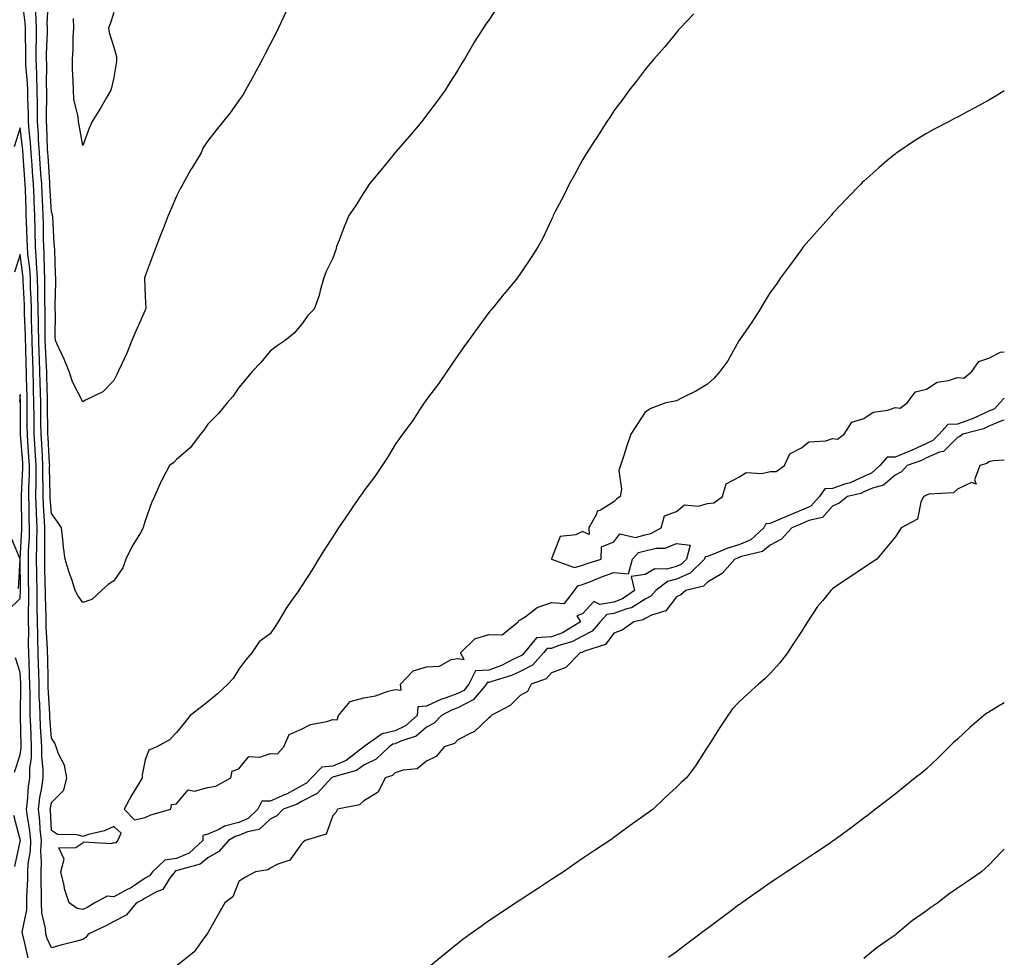
# Model space of a CAD drawing. Units: inches. Extents: x 858378 to 860243, y 7284698 to 7287338.
# Drawn here: x 859928 to 860243, y 7286015 to 7286315 of the extents above; entities that cross this region are included whole.
import ezdxf

# ---------------------------------------------------------------- set-up
doc = ezdxf.new("R2010")
doc.units = ezdxf.units.IN
doc.header["$MEASUREMENT"] = 0
doc.layers.add('Contour_85767284', color=7, linetype='Continuous', true_color=0x257d61)

msp = doc.modelspace()

# ---------------------------------------------------------------- linework, layer by layer
at = {"layer": 'Contour_85767284'}
for points in [[(860143.6, 7286316.37, 3383), (860139.33, 7286311.92, 3383), (860138.75, 7286311.22, 3383), (860138.05, 7286310.43, 3383), (860134.23, 7286305.74, 3383), (860130.78, 7286301.92, 3383), (860129.56, 7286300.41, 3383), (860128.05, 7286298.62, 3383), (860125.19, 7286294.78, 3383), (860122.95, 7286291.92, 3383), (860120.88, 7286289.09, 3383), (860118.05, 7286285.34, 3383), (860116.71, 7286283.26, 3383), (860115.82, 7286281.92, 3383), (860112.81, 7286277.16, 3383), (860111.84, 7286275.71, 3383), (860109.35, 7286271.92, 3383), (860108.89, 7286271.08, 3383), (860108.05, 7286269.68, 3383), (860105.36, 7286264.62, 3383), (860103.68, 7286261.92, 3383), (860101.96, 7286258.01, 3383), (860099.3, 7286253.17, 3383), (860098.65, 7286251.92, 3383), (860098.48, 7286251.49, 3383), (860098.05, 7286250.6, 3383), (860095.32, 7286244.65, 3383), (860093.76, 7286241.92, 3383), (860091.56, 7286238.41, 3383), (860088.05, 7286233.21, 3383), (860087.56, 7286232.41, 3383), (860087.23, 7286231.92, 3383), (860083.02, 7286226.95, 3383), (860082.73, 7286226.6, 3383), (860078.93, 7286221.92, 3383), (860078.51, 7286221.46, 3383), (860078.05, 7286220.88, 3383), (860074.24, 7286215.73, 3383), (860071.51, 7286211.92, 3383), (860070.07, 7286209.9, 3383), (860068.05, 7286207.04, 3383), (860066.02, 7286203.95, 3383), (860064.57, 7286201.92, 3383), (860061.9, 7286198.06, 3383), (860058.05, 7286192.99, 3383), (860057.63, 7286192.34, 3383), (860057.31, 7286191.92, 3383), (860055.85, 7286189.72, 3383), (860053.65, 7286186.32, 3383), (860050.43, 7286181.92, 3383), (860049.46, 7286180.51, 3383), (860048.05, 7286178.59, 3383), (860045.57, 7286174.4, 3383), (860043.85, 7286171.92, 3383), (860041.54, 7286168.42, 3383), (860038.05, 7286163.77, 3383), (860037.3, 7286162.66, 3383), (860036.77, 7286161.92, 3383), (860034.12, 7286157.99, 3383), (860033.26, 7286156.71, 3383), (860029.96, 7286151.92, 3383), (860029.19, 7286150.78, 3383), (860028.05, 7286149.1, 3383), (860025.24, 7286144.73, 3383), (860023.46, 7286141.92, 3383), (860021.45, 7286138.51, 3383), (860018.05, 7286133.25, 3383), (860017.54, 7286132.44, 3383), (860017.16, 7286131.92, 3383), (860015.21, 7286129.09, 3383), (860013.42, 7286126.55, 3383), (860010.61, 7286121.92, 3383), (860009.61, 7286120.36, 3383), (860008.05, 7286118.05, 3383), (860004.55, 7286115.43, 3383), (860002.19, 7286111.92, 3383), (860000.26, 7286109.71, 3383), (859998.05, 7286106.73, 3383), (859996.24, 7286103.73, 3383), (859994.53, 7286101.92, 3383), (859991.15, 7286098.82, 3383), (859988.05, 7286096.3, 3383), (859985.65, 7286094.32, 3383), (859982.41, 7286091.92, 3383), (859980.54, 7286089.43, 3383), (859978.05, 7286086.48, 3383), (859975.84, 7286084.13, 3383), (859971.74, 7286081.92, 3383), (859969.2, 7286080.77, 3383), (859968.05, 7286077.75, 3383), (859967.09, 7286072.89, 3383), (859967.09, 7286071.92, 3383), (859965.71, 7286069.59, 3383), (859963.7, 7286066.27, 3383), (859961.35, 7286061.92, 3383), (859964.63, 7286058.49, 3383), (859968.05, 7286059.24, 3383), (859969.83, 7286060.14, 3383), (859976.26, 7286061.92, 3383), (859976.51, 7286063.46, 3383), (859978.05, 7286063.64, 3383), (859981.82, 7286068.15, 3383), (859983.85, 7286067.72, 3383), (859988.05, 7286068.82, 3383), (859990.7, 7286069.26, 3383), (859995.43, 7286071.92, 3383), (859995.87, 7286074.1, 3383), (859998.05, 7286074.8, 3383), (860001.18, 7286078.8, 3383), (860004.72, 7286078.59, 3383), (860008.05, 7286079.7, 3383), (860010.34, 7286079.63, 3383), (860012.42, 7286081.92, 3383), (860014.17, 7286085.81, 3383), (860018.05, 7286087.5, 3383), (860020.91, 7286089.06, 3383), (860026.15, 7286090.03, 3383), (860028.05, 7286090.66, 3383), (860029.45, 7286090.51, 3383), (860029.93, 7286091.92, 3383), (860033.61, 7286096.36, 3383), (860038.05, 7286097.51, 3383), (860041.75, 7286098.22, 3383), (860045.79, 7286099.66, 3383), (860048.05, 7286100.23, 3383), (860049.92, 7286100.05, 3383), (860049.77, 7286101.92, 3383), (860053.76, 7286106.21, 3383), (860058.05, 7286107.44, 3383), (860062.24, 7286107.73, 3383), (860065.93, 7286109.8, 3383), (860068.05, 7286110.19, 3383), (860070.11, 7286109.87, 3383), (860068.93, 7286111.92, 3383), (860073.56, 7286116.41, 3383), (860078.05, 7286117.86, 3383), (860082.26, 7286117.71, 3383), (860087.41, 7286121.92, 3383), (860087.64, 7286122.33, 3383), (860088.05, 7286122.48, 3383), (860089.65, 7286123.52, 3383), (860093.52, 7286126.45, 3383), (860098.05, 7286128.01, 3383), (860102.22, 7286127.75, 3383), (860105.43, 7286131.92, 3383), (860106.56, 7286133.41, 3383), (860108.05, 7286133.8, 3383), (860111.13, 7286135.01, 3383), (860113.83, 7286136.14, 3383), (860118.05, 7286137.61, 3383), (860122.69, 7286137.27, 3383), (860123.99, 7286141.92, 3383), (860125.92, 7286144.05, 3383), (860128.05, 7286144.62, 3383), (860131.55, 7286145.42, 3383), (860134.48, 7286145.48, 3383), (860138.05, 7286146.91, 3383), (860142.49, 7286146.35, 3383), (860141.31, 7286141.92, 3383), (860139.66, 7286140.31, 3383), (860138.05, 7286139.6, 3383), (860134.88, 7286138.76, 3383), (860131.14, 7286138.83, 3383), (860128.05, 7286136.98, 3383), (860123.54, 7286136.42, 3383), (860124.59, 7286131.92, 3383), (860120.8, 7286129.18, 3383), (860118.05, 7286128.17, 3383), (860113.57, 7286127.44, 3383), (860111.64, 7286128.33, 3383), (860108.05, 7286124.42, 3383), (860106.19, 7286123.79, 3383), (860107.35, 7286121.92, 3383), (860101.6, 7286118.38, 3383), (860098.05, 7286117.02, 3383), (860093.24, 7286116.73, 3383), (860089.34, 7286111.92, 3383), (860088.72, 7286111.25, 3383), (860088.05, 7286110.89, 3383), (860086.14, 7286110.02, 3383), (860082.08, 7286107.89, 3383), (860078.05, 7286106.41, 3383), (860073.78, 7286106.2, 3383), (860071.67, 7286101.92, 3383), (860070.02, 7286099.95, 3383), (860068.05, 7286098.93, 3383), (860063.42, 7286097.29, 3383), (860062.84, 7286097.13, 3383), (860058.05, 7286094.94, 3383), (860055.27, 7286094.7, 3383), (860055.08, 7286091.92, 3383), (860051.4, 7286088.57, 3383), (860048.05, 7286086.99, 3383), (860043.91, 7286086.06, 3383), (860038.15, 7286082.02, 3383), (860038.05, 7286081.97, 3383), (860038.01, 7286081.96, 3383), (860038.02, 7286081.92, 3383), (860032.4, 7286077.56, 3383), (860028.05, 7286075.73, 3383), (860024.56, 7286075.41, 3383), (860021.22, 7286071.92, 3383), (860019.69, 7286070.28, 3383), (860018.05, 7286069.42, 3383), (860013.23, 7286066.74, 3383), (860012.67, 7286066.54, 3383), (860008.05, 7286064.53, 3383), (860005.42, 7286064.55, 3383), (860004.06, 7286061.92, 3383), (860000.98, 7286058.99, 3383), (859998.05, 7286057.72, 3383), (859993.44, 7286056.53, 3383), (859991.6, 7286055.46, 3383), (859988.05, 7286053.93, 3383), (859986.44, 7286053.53, 3383), (859986.45, 7286051.92, 3383), (859982.07, 7286047.9, 3383), (859978.05, 7286046.11, 3383), (859974.35, 7286045.62, 3383), (859970.37, 7286041.92, 3383), (859969.37, 7286040.6, 3383), (859968.05, 7286039.86, 3383), (859963.29, 7286036.68, 3383), (859962.32, 7286036.2, 3383), (859958.05, 7286033.86, 3383), (859955.87, 7286034.1, 3383), (859951.97, 7286031.92, 3383), (859949.45, 7286030.52, 3383), (859948.05, 7286029.83, 3383), (859946.28, 7286030.14, 3383), (859943.75, 7286031.92, 3383), (859942.31, 7286036.18, 3383), (859942.03, 7286037.94, 3383), (859941, 7286041.92, 3383), (859942.07, 7286045.93, 3383), (859940.4, 7286049.58, 3383), (859945.85, 7286049.71, 3383), (859948.05, 7286051.17, 3383), (859948.45, 7286051.52, 3383), (859957.11, 7286050.98, 3383), (859958.05, 7286051.26, 3383), (859958.79, 7286051.18, 3383), (859959.31, 7286051.92, 3383), (859960.35, 7286054.22, 3383), (859958.05, 7286056.35, 3383), (859954.98, 7286055, 3383), (859949.93, 7286053.8, 3383), (859948.05, 7286053.18, 3383), (859946.27, 7286053.7, 3383), (859939.96, 7286053.83, 3383), (859938.05, 7286055.08, 3383), (859937.71, 7286061.58, 3383), (859937.67, 7286061.92, 3383), (859937.71, 7286062.26, 3383), (859938.05, 7286064.09, 3383), (859941.96, 7286068, 3383), (859942.96, 7286071.92, 3383), (859942.17, 7286076.04, 3383), (859940.29, 7286079.68, 3383), (859939.53, 7286081.92, 3383), (859939.16, 7286083.03, 3383), (859938.05, 7286084.6, 3383), (859937.54, 7286091.4, 3383), (859937.51, 7286091.92, 3383), (859937.5, 7286092.48, 3383), (859937.03, 7286100.9, 3383), (859937.01, 7286101.92, 3383), (859936.98, 7286102.99, 3383), (859936.83, 7286110.7, 3383), (859936.79, 7286111.92, 3383), (859936.77, 7286113.2, 3383), (859936.39, 7286120.26, 3383), (859936.35, 7286121.92, 3383), (859936.34, 7286123.63, 3383), (859936.11, 7286129.98, 3383), (859936.09, 7286131.92, 3383), (859936.06, 7286133.91, 3383), (859935.9, 7286139.77, 3383), (859935.87, 7286141.92, 3383), (859935.92, 7286144.05, 3383), (859935.89, 7286149.76, 3383), (859935.94, 7286151.92, 3383), (859935.84, 7286154.13, 3383), (859935.47, 7286159.34, 3383), (859935.37, 7286161.92, 3383), (859935.4, 7286164.57, 3383), (859935.29, 7286169.16, 3383), (859935.32, 7286171.92, 3383), (859935.13, 7286174.84, 3383), (859934.91, 7286178.79, 3383), (859934.71, 7286181.92, 3383), (859934.68, 7286185.29, 3383), (859934.63, 7286188.5, 3383), (859934.61, 7286191.92, 3383), (859934.52, 7286195.46, 3383), (859934.45, 7286198.32, 3383), (859934.35, 7286201.92, 3383), (859934.22, 7286205.75, 3383), (859934.11, 7286207.97, 3383), (859933.98, 7286211.92, 3383), (859933.9, 7286216.07, 3383), (859933.9, 7286217.77, 3383), (859933.82, 7286221.92, 3383), (859933.71, 7286226.26, 3383), (859933.71, 7286227.58, 3383), (859933.6, 7286231.92, 3383), (859933.3, 7286236.67, 3383), (859933.3, 7286237.17, 3383), (859932.96, 7286241.92, 3383), (859932.84, 7286246.71, 3383), (859932.82, 7286247.15, 3383), (859932.69, 7286251.92, 3383), (859932.5, 7286256.37, 3383), (859932.47, 7286257.51, 3383), (859932.29, 7286261.92, 3383), (859932.01, 7286265.88, 3383), (859931.85, 7286268.12, 3383), (859931.58, 7286271.92, 3383), (859931.35, 7286275.22, 3383), (859930.91, 7286279.07, 3383), (859930.69, 7286281.92, 3383), (859930.66, 7286284.53, 3383), (859930.47, 7286289.5, 3383), (859930.44, 7286291.92, 3383), (859930.36, 7286294.22, 3383), (859929.87, 7286300.09, 3383), (859929.8, 7286301.92, 3383), (859929.82, 7286303.69, 3383), (859929.69, 7286310.28, 3383), (859929.71, 7286311.92, 3383), (859929.65, 7286313.51, 3383), (859928.62, 7286321.35, 3383)], [(860013.06, 7286316.91, 3385), (860010.75, 7286311.92, 3385), (860009.83, 7286310.13, 3385), (860008.05, 7286306.7, 3385), (860006.42, 7286303.55, 3385), (860005.57, 7286301.92, 3385), (860002.95, 7286297.02, 3385), (860002.71, 7286296.58, 3385), (860000.16, 7286291.92, 3385), (859999.36, 7286290.61, 3385), (859998.05, 7286288.65, 3385), (859995.23, 7286284.73, 3385), (859993.03, 7286281.92, 3385), (859990.76, 7286279.21, 3385), (859988.05, 7286275.74, 3385), (859986.52, 7286273.45, 3385), (859985.96, 7286271.92, 3385), (859982.93, 7286267.04, 3385), (859982.67, 7286266.54, 3385), (859980.11, 7286261.92, 3385), (859979.38, 7286260.58, 3385), (859978.05, 7286258.01, 3385), (859976.22, 7286253.76, 3385), (859975.38, 7286251.92, 3385), (859973.74, 7286247.61, 3385), (859973.36, 7286246.61, 3385), (859971.58, 7286241.92, 3385), (859970.59, 7286239.38, 3385), (859968.05, 7286232.6, 3385), (859967.8, 7286231.92, 3385), (859967.83, 7286231.71, 3385), (859968.05, 7286226.01, 3385), (859968.2, 7286222.07, 3385), (859968.19, 7286221.92, 3385), (859968.15, 7286221.82, 3385), (859968.05, 7286221.61, 3385), (859965.07, 7286214.91, 3385), (859963.73, 7286211.92, 3385), (859962.14, 7286207.83, 3385), (859960.52, 7286204.39, 3385), (859959.44, 7286201.92, 3385), (859958.98, 7286200.98, 3385), (859958.05, 7286199.09, 3385), (859954.49, 7286195.48, 3385), (859948.95, 7286192.82, 3385), (859948.05, 7286192.29, 3385), (859944.77, 7286198.64, 3385), (859943.68, 7286201.92, 3385), (859942.09, 7286205.96, 3385), (859940.39, 7286209.58, 3385), (859939.36, 7286211.92, 3385), (859939.23, 7286213.1, 3385), (859939.36, 7286220.61, 3385), (859939.25, 7286221.92, 3385), (859939.28, 7286223.15, 3385), (859939.41, 7286230.55, 3385), (859939.45, 7286231.92, 3385), (859939.34, 7286233.21, 3385), (859939.11, 7286240.86, 3385), (859939.03, 7286241.92, 3385), (859938.96, 7286242.83, 3385), (859938.44, 7286251.53, 3385), (859938.41, 7286251.92, 3385), (859938.35, 7286252.21, 3385), (859938.05, 7286253.03, 3385), (859937.57, 7286261.43, 3385), (859937.55, 7286261.92, 3385), (859937.51, 7286262.47, 3385), (859936.95, 7286270.82, 3385), (859936.87, 7286271.92, 3385), (859936.78, 7286273.19, 3385), (859936.57, 7286280.44, 3385), (859936.45, 7286281.92, 3385), (859936.44, 7286283.53, 3385), (859936.54, 7286290.41, 3385), (859936.52, 7286291.92, 3385), (859936.46, 7286293.5, 3385), (859936.54, 7286300.41, 3385), (859936.48, 7286301.92, 3385), (859936.5, 7286303.47, 3385), (859936.76, 7286310.63, 3385), (859936.77, 7286311.92, 3385), (859936.72, 7286313.25, 3385), (859937.07, 7286320.93, 3385)], [(860081.03, 7286318.94, 3384), (860078.05, 7286314.38, 3384), (860076.97, 7286313, 3384), (860076.31, 7286311.92, 3384), (860073.14, 7286307.01, 3384), (860073.07, 7286306.9, 3384), (860070.19, 7286301.92, 3384), (860069.37, 7286300.6, 3384), (860068.05, 7286298.39, 3384), (860065.55, 7286294.42, 3384), (860064.04, 7286291.92, 3384), (860061.47, 7286288.5, 3384), (860058.05, 7286283.98, 3384), (860057.17, 7286282.8, 3384), (860056.53, 7286281.92, 3384), (860052.66, 7286277.3, 3384), (860048.05, 7286272, 3384), (860048.01, 7286271.96, 3384), (860047.98, 7286271.92, 3384), (860047.7, 7286271.57, 3384), (860043.54, 7286266.43, 3384), (860039.75, 7286261.92, 3384), (860039.08, 7286260.88, 3384), (860038.05, 7286259.22, 3384), (860035.25, 7286254.72, 3384), (860033.19, 7286251.92, 3384), (860031.68, 7286248.29, 3384), (860030.12, 7286243.99, 3384), (860029.32, 7286241.92, 3384), (860029.08, 7286240.89, 3384), (860028.05, 7286238.2, 3384), (860025.99, 7286233.98, 3384), (860025.17, 7286231.92, 3384), (860024.02, 7286227.89, 3384), (860023.68, 7286226.29, 3384), (860022.14, 7286221.92, 3384), (860020.11, 7286219.86, 3384), (860018.05, 7286217.03, 3384), (860015.77, 7286214.2, 3384), (860012.88, 7286211.92, 3384), (860009.99, 7286209.99, 3384), (860008.05, 7286208.5, 3384), (860005.08, 7286204.89, 3384), (860002.23, 7286201.92, 3384), (860000.35, 7286199.63, 3384), (859998.05, 7286196.81, 3384), (859996.05, 7286193.92, 3384), (859994.28, 7286191.92, 3384), (859991.49, 7286188.48, 3384), (859988.05, 7286185.06, 3384), (859986.82, 7286183.15, 3384), (859985.79, 7286181.92, 3384), (859982.47, 7286177.51, 3384), (859978.05, 7286173.86, 3384), (859977.16, 7286172.81, 3384), (859975.85, 7286171.92, 3384), (859973.36, 7286167.23, 3384), (859973.13, 7286166.83, 3384), (859971, 7286161.92, 3384), (859970.01, 7286159.96, 3384), (859968.05, 7286154.22, 3384), (859967.53, 7286152.44, 3384), (859967.4, 7286151.92, 3384), (859966.51, 7286150.39, 3384), (859963.88, 7286146.09, 3384), (859961.83, 7286141.92, 3384), (859960.86, 7286139.12, 3384), (859958.05, 7286134.97, 3384), (859956.16, 7286133.8, 3384), (859954.1, 7286131.92, 3384), (859950.91, 7286129.07, 3384), (859948.05, 7286128.1, 3384), (859946.46, 7286130.33, 3384), (859945.66, 7286131.92, 3384), (859944.51, 7286135.46, 3384), (859943.76, 7286137.63, 3384), (859942.46, 7286141.92, 3384), (859941.88, 7286145.75, 3384), (859941.73, 7286148.24, 3384), (859941.25, 7286151.92, 3384), (859939.99, 7286153.86, 3384), (859938.05, 7286156.5, 3384), (859937.68, 7286161.56, 3384), (859937.67, 7286161.92, 3384), (859937.67, 7286162.29, 3384), (859937.46, 7286171.33, 3384), (859937.47, 7286171.92, 3384), (859937.43, 7286172.55, 3384), (859936.97, 7286180.84, 3384), (859936.9, 7286181.92, 3384), (859936.89, 7286183.08, 3384), (859936.78, 7286190.65, 3384), (859936.77, 7286191.92, 3384), (859936.74, 7286193.24, 3384), (859936.56, 7286200.44, 3384), (859936.52, 7286201.92, 3384), (859936.47, 7286203.5, 3384), (859936.14, 7286210.02, 3384), (859936.08, 7286211.92, 3384), (859936.04, 7286213.93, 3384), (859936.05, 7286219.92, 3384), (859936.01, 7286221.92, 3384), (859935.96, 7286224.01, 3384), (859935.97, 7286229.84, 3384), (859935.92, 7286231.92, 3384), (859935.78, 7286234.2, 3384), (859935.75, 7286239.63, 3384), (859935.59, 7286241.92, 3384), (859935.52, 7286244.45, 3384), (859935.47, 7286249.34, 3384), (859935.4, 7286251.92, 3384), (859935.28, 7286254.68, 3384), (859935.04, 7286258.91, 3384), (859934.92, 7286261.92, 3384), (859934.68, 7286265.29, 3384), (859934.48, 7286268.35, 3384), (859934.23, 7286271.92, 3384), (859933.94, 7286276.03, 3384), (859933.89, 7286277.76, 3384), (859933.57, 7286281.92, 3384), (859933.52, 7286286.45, 3384), (859933.53, 7286287.41, 3384), (859933.48, 7286291.92, 3384), (859933.32, 7286296.66, 3384), (859933.32, 7286297.19, 3384), (859933.14, 7286301.92, 3384), (859933.19, 7286306.78, 3384), (859933.2, 7286307.07, 3384), (859933.24, 7286311.92, 3384), (859933.04, 7286316.91, 3384)], [(859958.05, 7286316.83, 3386), (859956.82, 7286313.15, 3386), (859956.27, 7286311.92, 3386), (859956.5, 7286310.38, 3386), (859958.05, 7286305.73, 3386), (859958.83, 7286302.7, 3386), (859958.9, 7286301.92, 3386), (859958.82, 7286301.15, 3386), (859958.05, 7286296.07, 3386), (859957.21, 7286292.76, 3386), (859957.02, 7286291.92, 3386), (859955.57, 7286289.45, 3386), (859953.73, 7286286.25, 3386), (859951.12, 7286281.92, 3386), (859950.11, 7286279.86, 3386), (859948.05, 7286274.26, 3386), (859946.91, 7286280.78, 3386), (859946.69, 7286281.92, 3386), (859946.56, 7286283.41, 3386), (859945.23, 7286289.11, 3386), (859945.05, 7286291.92, 3386), (859945.02, 7286294.96, 3386), (859944.77, 7286298.64, 3386), (859944.73, 7286301.92, 3386), (859944.95, 7286305.02, 3386), (859944.98, 7286308.84, 3386), (859945.17, 7286311.92, 3386), (859945.08, 7286314.89, 3386)], [(860243, 7286291.77, 3382), (860240.03, 7286289.94, 3382), (860238.05, 7286288.74, 3382), (860233.62, 7286286.34, 3382), (860231.15, 7286285.02, 3382), (860228.05, 7286283.35, 3382), (860227.11, 7286282.86, 3382), (860225.3, 7286281.92, 3382), (860220.51, 7286279.46, 3382), (860218.05, 7286278.08, 3382), (860214.24, 7286275.73, 3382), (860208.63, 7286271.92, 3382), (860208.29, 7286271.68, 3382), (860208.05, 7286271.5, 3382), (860205.55, 7286269.42, 3382), (860202.81, 7286267.15, 3382), (860198.05, 7286262.9, 3382), (860197.55, 7286262.42, 3382), (860197.06, 7286261.92, 3382), (860192.64, 7286257.33, 3382), (860188.05, 7286252.48, 3382), (860187.78, 7286252.18, 3382), (860187.54, 7286251.92, 3382), (860184.2, 7286248.07, 3382), (860183.13, 7286246.83, 3382), (860178.78, 7286241.92, 3382), (860178.46, 7286241.51, 3382), (860178.05, 7286241.02, 3382), (860174.2, 7286235.77, 3382), (860171.37, 7286231.92, 3382), (860170.04, 7286229.93, 3382), (860168.05, 7286227.27, 3382), (860166.02, 7286223.95, 3382), (860164.82, 7286221.92, 3382), (860162.19, 7286217.78, 3382), (860158.38, 7286212.25, 3382), (860158.16, 7286211.92, 3382), (860158.12, 7286211.85, 3382), (860158.05, 7286211.74, 3382), (860154.56, 7286205.42, 3382), (860151.95, 7286201.92, 3382), (860150.15, 7286199.82, 3382), (860148.05, 7286197.91, 3382), (860144.31, 7286195.66, 3382), (860139.45, 7286193.32, 3382), (860138.05, 7286192.59, 3382), (860137.51, 7286192.46, 3382), (860134.62, 7286191.92, 3382), (860129.88, 7286190.09, 3382), (860128.05, 7286188.97, 3382), (860125.25, 7286184.71, 3382), (860123.43, 7286181.92, 3382), (860122.09, 7286177.88, 3382), (860121.19, 7286175.05, 3382), (860120.17, 7286171.92, 3382), (860119.67, 7286170.3, 3382), (860120.43, 7286164.3, 3382), (860120.07, 7286161.92, 3382), (860118.84, 7286161.13, 3382), (860118.05, 7286160.29, 3382), (860113.76, 7286157.62, 3382), (860112.71, 7286157.26, 3382), (860112.47, 7286156.33, 3382), (860110, 7286151.92, 3382), (860110.15, 7286149.82, 3382), (860108.05, 7286150.75, 3382), (860105.82, 7286149.69, 3382), (860100.81, 7286149.17, 3382), (860098.12, 7286141.99, 3382), (860098.07, 7286141.92, 3382), (860105.39, 7286139.25, 3382), (860108.05, 7286139.95, 3382), (860109.47, 7286140.5, 3382), (860113.99, 7286141.92, 3382), (860114.1, 7286145.87, 3382), (860118.05, 7286147.47, 3382), (860119.97, 7286150.01, 3382), (860124.99, 7286148.85, 3382), (860128.05, 7286149.66, 3382), (860129.88, 7286150.08, 3382), (860133.15, 7286151.92, 3382), (860134.24, 7286155.74, 3382), (860138.05, 7286157.21, 3382), (860140.65, 7286159.32, 3382), (860145.06, 7286158.93, 3382), (860148.05, 7286159.74, 3382), (860150.01, 7286159.96, 3382), (860152.77, 7286161.92, 3382), (860153.97, 7286166, 3382), (860158.05, 7286168.14, 3382), (860160.34, 7286169.63, 3382), (860165.42, 7286169.29, 3382), (860168.05, 7286169.97, 3382), (860169.97, 7286170, 3382), (860172.66, 7286171.92, 3382), (860174.31, 7286175.66, 3382), (860178.05, 7286177.5, 3382), (860180.48, 7286179.49, 3382), (860185.9, 7286179.77, 3382), (860188.05, 7286180.48, 3382), (860189.62, 7286180.35, 3382), (860191.79, 7286181.92, 3382), (860194.25, 7286185.72, 3382), (860198.05, 7286186.89, 3382), (860201.06, 7286188.91, 3382), (860205.73, 7286189.6, 3382), (860208.05, 7286190.42, 3382), (860209.7, 7286190.27, 3382), (860211.87, 7286191.92, 3382), (860214.53, 7286195.44, 3382), (860218.05, 7286196.26, 3382), (860221.47, 7286198.5, 3382), (860225.19, 7286199.06, 3382), (860228.05, 7286200.05, 3382), (860230.09, 7286199.88, 3382), (860232.59, 7286201.92, 3382), (860234.8, 7286205.17, 3382), (860238.05, 7286206.2, 3382), (860241.81, 7286208.16, 3382), (860243, 7286208.23, 3382)], [(860243, 7286193.48, 3382), (860241.61, 7286191.92, 3382), (860239.89, 7286190.07, 3382), (860238.05, 7286189.3, 3382), (860233.08, 7286186.89, 3382), (860233.01, 7286186.88, 3382), (860228.05, 7286185.12, 3382), (860224.94, 7286185.03, 3382), (860222.19, 7286181.92, 3382), (860220.11, 7286179.86, 3382), (860218.05, 7286178.96, 3382), (860213.32, 7286176.65, 3382), (860212.48, 7286176.35, 3382), (860208.05, 7286174.54, 3382), (860205.47, 7286174.51, 3382), (860203.21, 7286171.92, 3382), (860200.5, 7286169.47, 3382), (860198.05, 7286168.38, 3382), (860193.68, 7286166.29, 3382), (860192.01, 7286165.88, 3382), (860188.05, 7286164.51, 3382), (860185.55, 7286164.42, 3382), (860183.85, 7286161.92, 3382), (860181.05, 7286158.92, 3382), (860178.05, 7286157.58, 3382), (860174.04, 7286155.92, 3382), (860170.55, 7286154.42, 3382), (860168.05, 7286153.37, 3382), (860166.7, 7286153.27, 3382), (860166.07, 7286151.92, 3382), (860161.83, 7286148.14, 3382), (860158.05, 7286146.53, 3382), (860154.54, 7286145.43, 3382), (860149.4, 7286143.27, 3382), (860148.05, 7286142.77, 3382), (860147.25, 7286142.71, 3382), (860147.04, 7286141.92, 3382), (860142.5, 7286137.47, 3382), (860138.05, 7286135.5, 3382), (860135.22, 7286134.75, 3382), (860131.47, 7286131.92, 3382), (860129.91, 7286130.06, 3382), (860128.05, 7286129.11, 3382), (860123.63, 7286126.34, 3382), (860122.17, 7286126.04, 3382), (860118.05, 7286124.53, 3382), (860115.8, 7286124.17, 3382), (860113.61, 7286121.92, 3382), (860111.07, 7286118.9, 3382), (860108.05, 7286117.31, 3382), (860104.55, 7286115.43, 3382), (860100.4, 7286114.27, 3382), (860098.05, 7286113.38, 3382), (860096.68, 7286113.29, 3382), (860095.57, 7286111.92, 3382), (860091.95, 7286108.01, 3382), (860088.05, 7286105.94, 3382), (860085.3, 7286104.67, 3382), (860078.94, 7286102.81, 3382), (860078.05, 7286102.49, 3382), (860077.51, 7286102.46, 3382), (860077.25, 7286101.92, 3382), (860073.12, 7286096.99, 3382), (860073.06, 7286096.91, 3382), (860073.03, 7286096.9, 3382), (860068.05, 7286094.32, 3382), (860066.27, 7286093.7, 3382), (860062.91, 7286091.92, 3382), (860060.55, 7286089.43, 3382), (860058.05, 7286088.15, 3382), (860054.72, 7286085.25, 3382), (860049.85, 7286083.72, 3382), (860048.05, 7286082.87, 3382), (860047.28, 7286082.69, 3382), (860046.17, 7286081.92, 3382), (860041.99, 7286077.97, 3382), (860038.05, 7286075.98, 3382), (860035.66, 7286074.31, 3382), (860028.42, 7286072.29, 3382), (860028.05, 7286072.13, 3382), (860027.85, 7286072.12, 3382), (860027.66, 7286071.92, 3382), (860023.03, 7286066.94, 3382), (860018.05, 7286064.34, 3382), (860016.49, 7286063.47, 3382), (860012.25, 7286061.92, 3382), (860010.17, 7286059.8, 3382), (860008.05, 7286058.78, 3382), (860004.49, 7286055.48, 3382), (860000.79, 7286054.65, 3382), (859998.05, 7286053.48, 3382), (859996.81, 7286053.16, 3382), (859994.66, 7286051.92, 3382), (859991.58, 7286048.39, 3382), (859988.05, 7286046.38, 3382), (859985.68, 7286044.29, 3382), (859978.57, 7286042.44, 3382), (859978.05, 7286042.21, 3382), (859977.79, 7286042.17, 3382), (859977.52, 7286041.92, 3382), (859975.87, 7286039.74, 3382), (859973.72, 7286036.26, 3382), (859971.65, 7286035.51, 3382), (859968.05, 7286033.48, 3382), (859967.11, 7286032.86, 3382), (859965.24, 7286031.92, 3382), (859961.92, 7286028.05, 3382), (859958.05, 7286025.99, 3382), (859955.4, 7286024.57, 3382), (859949.83, 7286021.92, 3382), (859949.06, 7286020.91, 3382), (859948.05, 7286020.23, 3382), (859945.75, 7286019.63, 3382), (859941.49, 7286018.48, 3382), (859938.05, 7286017.57, 3382), (859936.67, 7286020.53, 3382), (859936.23, 7286021.92, 3382), (859936.17, 7286023.8, 3382), (859934.91, 7286028.78, 3382), (859934.84, 7286031.92, 3382), (859934.85, 7286035.11, 3382), (859934.7, 7286038.57, 3382), (859934.7, 7286041.92, 3382), (859934.9, 7286045.07, 3382), (859934.68, 7286048.55, 3382), (859934.84, 7286051.92, 3382), (859934.46, 7286055.5, 3382), (859934.32, 7286058.19, 3382), (859933.88, 7286061.92, 3382), (859934.33, 7286065.64, 3382), (859934.92, 7286068.8, 3382), (859935.35, 7286071.92, 3382), (859935.4, 7286074.58, 3382), (859934.92, 7286078.8, 3382), (859934.97, 7286081.92, 3382), (859934.8, 7286085.17, 3382), (859934.55, 7286088.42, 3382), (859934.38, 7286091.92, 3382), (859934.29, 7286095.68, 3382), (859934.16, 7286098.03, 3382), (859934.08, 7286101.92, 3382), (859933.95, 7286106.02, 3382), (859933.92, 7286107.79, 3382), (859933.78, 7286111.92, 3382), (859933.7, 7286116.28, 3382), (859933.63, 7286117.5, 3382), (859933.55, 7286121.92, 3382), (859933.5, 7286126.47, 3382), (859933.47, 7286127.34, 3382), (859933.42, 7286131.92, 3382), (859933.35, 7286136.62, 3382), (859933.34, 7286137.2, 3382), (859933.27, 7286141.92, 3382), (859933.38, 7286146.59, 3382), (859933.38, 7286147.25, 3382), (859933.48, 7286151.92, 3382), (859933.28, 7286156.69, 3382), (859933.25, 7286157.13, 3382), (859933.06, 7286161.92, 3382), (859933.12, 7286166.85, 3382), (859933.12, 7286166.99, 3382), (859933.18, 7286171.92, 3382), (859932.86, 7286176.73, 3382), (859932.83, 7286177.13, 3382), (859932.51, 7286181.92, 3382), (859932.48, 7286186.35, 3382), (859932.48, 7286187.49, 3382), (859932.45, 7286191.92, 3382), (859932.33, 7286196.21, 3382), (859932.29, 7286197.68, 3382), (859932.18, 7286201.92, 3382), (859932.04, 7286205.91, 3382), (859932.01, 7286207.96, 3382), (859931.88, 7286211.92, 3382), (859931.81, 7286215.68, 3382), (859931.7, 7286218.27, 3382), (859931.62, 7286221.92, 3382), (859931.54, 7286225.41, 3382), (859931.37, 7286228.61, 3382), (859931.28, 7286231.92, 3382), (859931.09, 7286234.96, 3382), (859930.51, 7286239.46, 3382), (859930.34, 7286241.92, 3382), (859930.28, 7286244.15, 3382), (859930.03, 7286249.94, 3382), (859929.98, 7286251.92, 3382), (859929.9, 7286253.77, 3382), (859929.73, 7286260.24, 3382), (859929.66, 7286261.92, 3382), (859929.55, 7286263.42, 3382), (859929.01, 7286270.96, 3382), (859928.88, 7286272.75, 3382), (859928.05, 7286279.91, 3382), (859926.13, 7286273.84, 3382)], [(859930.54, 7286014.41, 3381), (859929.04, 7286020.93, 3381), (859928.73, 7286021.92, 3381), (859928.71, 7286022.57, 3381), (859930.19, 7286029.78, 3381), (859930.14, 7286031.92, 3381), (859930.15, 7286034.02, 3381), (859930.43, 7286039.54, 3381), (859930.44, 7286041.92, 3381), (859930.59, 7286044.46, 3381), (859931.31, 7286048.66, 3381), (859931.47, 7286051.92, 3381), (859931.15, 7286055.02, 3381), (859930.37, 7286059.61, 3381), (859930.09, 7286061.92, 3381), (859930.38, 7286064.24, 3381), (859930.73, 7286069.23, 3381), (859931.1, 7286071.92, 3381), (859931.15, 7286075.03, 3381), (859931.63, 7286078.35, 3381), (859931.67, 7286081.92, 3381), (859931.5, 7286085.37, 3381), (859931.41, 7286088.55, 3381), (859931.25, 7286091.92, 3381), (859931.18, 7286095.05, 3381), (859931.22, 7286098.76, 3381), (859931.15, 7286101.92, 3381), (859931.06, 7286104.93, 3381), (859930.86, 7286109.11, 3381), (859930.77, 7286111.92, 3381), (859930.72, 7286114.59, 3381), (859930.79, 7286119.18, 3381), (859930.74, 7286121.92, 3381), (859930.71, 7286124.59, 3381), (859930.78, 7286129.19, 3381), (859930.75, 7286131.92, 3381), (859930.72, 7286134.59, 3381), (859930.7, 7286139.26, 3381), (859930.66, 7286141.92, 3381), (859930.73, 7286144.6, 3381), (859930.96, 7286149.01, 3381), (859931.03, 7286151.92, 3381), (859930.91, 7286154.78, 3381), (859930.87, 7286159.1, 3381), (859930.76, 7286161.92, 3381), (859930.79, 7286164.66, 3381), (859931, 7286168.97, 3381), (859931.03, 7286171.92, 3381), (859930.85, 7286174.71, 3381), (859930.48, 7286179.49, 3381), (859930.32, 7286181.92, 3381), (859930.3, 7286184.18, 3381), (859930.3, 7286189.66, 3381), (859930.29, 7286191.92, 3381), (859930.23, 7286194.1, 3381), (859930.06, 7286199.91, 3381), (859930, 7286201.92, 3381), (859929.94, 7286203.8, 3381), (859929.84, 7286210.13, 3381), (859929.78, 7286211.92, 3381), (859929.74, 7286213.61, 3381), (859929.46, 7286220.51, 3381), (859929.43, 7286221.92, 3381), (859929.4, 7286223.27, 3381), (859928.98, 7286230.99, 3381), (859928.96, 7286231.92, 3381), (859928.9, 7286232.77, 3381), (859928.05, 7286239.44, 3381), (859926.24, 7286233.73, 3381)], [(859924.28, 7286125.69, 3380), (859928.05, 7286129.33, 3380), (859928.09, 7286131.88, 3380), (859928.09, 7286131.96, 3380), (859928.06, 7286141.91, 3380), (859928.57, 7286151.4, 3380), (859928.58, 7286151.92, 3380), (859928.56, 7286152.43, 3380), (859928.47, 7286161.5, 3380), (859928.45, 7286161.92, 3380), (859928.46, 7286162.33, 3380), (859928.87, 7286171.1, 3380), (859928.88, 7286171.92, 3380), (859928.83, 7286172.7, 3380), (859928.13, 7286181.84, 3380), (859928.13, 7286181.92, 3380), (859928.13, 7286182, 3380), (859928.13, 7286191.84, 3380), (859928.13, 7286191.92, 3380), (859928.13, 7286192, 3380), (859928.05, 7286194.56, 3380), (859927.84, 7286192.13, 3380)], [(860243, 7286186.34, 3381), (860242.38, 7286186.25, 3381), (860238.05, 7286184.44, 3381), (860236.35, 7286183.62, 3381), (860229.68, 7286181.92, 3381), (860228.79, 7286181.19, 3381), (860228.05, 7286180.87, 3381), (860223.55, 7286176.42, 3381), (860222.27, 7286176.14, 3381), (860218.05, 7286174.29, 3381), (860216.45, 7286173.51, 3381), (860211.96, 7286171.92, 3381), (860210.07, 7286169.9, 3381), (860208.05, 7286168.8, 3381), (860204.36, 7286165.61, 3381), (860200.78, 7286164.64, 3381), (860198.05, 7286163.43, 3381), (860197.03, 7286162.95, 3381), (860192.83, 7286161.92, 3381), (860190.12, 7286159.85, 3381), (860188.05, 7286158.87, 3381), (860184.77, 7286155.2, 3381), (860180.42, 7286154.29, 3381), (860178.05, 7286153.23, 3381), (860177.12, 7286152.85, 3381), (860174.97, 7286151.92, 3381), (860171.67, 7286148.3, 3381), (860168.05, 7286146.43, 3381), (860165.6, 7286144.37, 3381), (860158.9, 7286142.77, 3381), (860158.05, 7286142.41, 3381), (860157.68, 7286142.29, 3381), (860156.79, 7286141.92, 3381), (860152.65, 7286137.32, 3381), (860148.05, 7286134.55, 3381), (860146.71, 7286133.26, 3381), (860141.04, 7286131.92, 3381), (860139.42, 7286130.55, 3381), (860138.05, 7286129.91, 3381), (860134.64, 7286125.34, 3381), (860130.1, 7286123.97, 3381), (860128.05, 7286122.92, 3381), (860127.44, 7286122.54, 3381), (860124.43, 7286121.92, 3381), (860120.73, 7286119.24, 3381), (860118.05, 7286118.26, 3381), (860115.33, 7286114.63, 3381), (860108.59, 7286112.46, 3381), (860108.05, 7286112.17, 3381), (860107.89, 7286112.09, 3381), (860107.29, 7286111.92, 3381), (860102.66, 7286107.3, 3381), (860098.05, 7286105.6, 3381), (860096.32, 7286103.65, 3381), (860091.53, 7286101.92, 3381), (860090.38, 7286099.6, 3381), (860088.05, 7286098.31, 3381), (860084.84, 7286095.13, 3381), (860078.75, 7286091.92, 3381), (860078.53, 7286091.44, 3381), (860078.05, 7286091.14, 3381), (860073.34, 7286086.63, 3381), (860072.46, 7286086.33, 3381), (860068.05, 7286084.14, 3381), (860066.99, 7286082.98, 3381), (860063.78, 7286081.92, 3381), (860061.17, 7286078.8, 3381), (860058.05, 7286077.33, 3381), (860055.08, 7286074.89, 3381), (860050.56, 7286074.43, 3381), (860048.05, 7286073.54, 3381), (860047.21, 7286072.76, 3381), (860044.87, 7286071.92, 3381), (860042.59, 7286067.38, 3381), (860038.05, 7286064.59, 3381), (860036.63, 7286063.35, 3381), (860029.61, 7286061.92, 3381), (860029.08, 7286060.88, 3381), (860028.05, 7286059.87, 3381), (860025.98, 7286053.99, 3381), (860019.21, 7286051.92, 3381), (860018.64, 7286051.33, 3381), (860018.05, 7286050.89, 3381), (860014.34, 7286045.63, 3381), (860010.45, 7286044.32, 3381), (860008.05, 7286043.02, 3381), (860007.44, 7286042.54, 3381), (860003.3, 7286041.92, 3381), (859999.93, 7286040.05, 3381), (859998.05, 7286038.81, 3381), (859996.11, 7286033.86, 3381), (859993.55, 7286031.92, 3381), (859991.53, 7286028.43, 3381), (859988.05, 7286022.38, 3381), (859987.91, 7286022.06, 3381), (859987.79, 7286021.92, 3381), (859986.92, 7286020.8, 3381), (859983.7, 7286016.27, 3381), (859978.31, 7286011.92, 3381)], [(860243, 7286173.61, 3380), (860239.48, 7286173.36, 3380), (860238.05, 7286173.03, 3380), (860237.42, 7286172.55, 3380), (860235.21, 7286171.92, 3380), (860233.46, 7286167.33, 3380), (860234.04, 7286165.93, 3380), (860232.55, 7286166.42, 3380), (860228.05, 7286164.33, 3380), (860226.78, 7286163.19, 3380), (860218.85, 7286162.72, 3380), (860218.05, 7286162.44, 3380), (860217.8, 7286162.16, 3380), (860217.18, 7286161.92, 3380), (860216.32, 7286160.19, 3380), (860215.22, 7286154.75, 3380), (860209.94, 7286151.92, 3380), (860209.24, 7286150.73, 3380), (860208.05, 7286148.99, 3380), (860204.83, 7286145.14, 3380), (860202.16, 7286141.92, 3380), (860199.7, 7286140.27, 3380), (860198.05, 7286139.17, 3380), (860193.72, 7286136.26, 3380), (860189.69, 7286133.56, 3380), (860188.05, 7286132.47, 3380), (860187.75, 7286132.22, 3380), (860187.45, 7286131.92, 3380), (860184.87, 7286128.74, 3380), (860183.22, 7286126.75, 3380), (860180, 7286121.92, 3380), (860179.26, 7286120.71, 3380), (860178.05, 7286118.83, 3380), (860175.36, 7286114.61, 3380), (860173.64, 7286111.92, 3380), (860171.17, 7286108.8, 3380), (860168.05, 7286105.29, 3380), (860166.32, 7286103.66, 3380), (860164.28, 7286101.92, 3380), (860161.03, 7286098.94, 3380), (860158.05, 7286096.17, 3380), (860155.98, 7286093.99, 3380), (860154.47, 7286091.92, 3380), (860151.93, 7286088.04, 3380), (860148.18, 7286082.05, 3380), (860148.1, 7286081.92, 3380), (860148.08, 7286081.89, 3380), (860148.05, 7286081.86, 3380), (860144.14, 7286075.83, 3380), (860141.31, 7286071.92, 3380), (860139.56, 7286070.42, 3380), (860138.05, 7286069, 3380), (860134.36, 7286065.61, 3380), (860130.63, 7286061.92, 3380), (860129.1, 7286060.87, 3380), (860128.05, 7286060.1, 3380), (860123.25, 7286056.72, 3380), (860121.69, 7286055.55, 3380), (860118.05, 7286052.88, 3380), (860117.5, 7286052.48, 3380), (860116.8, 7286051.92, 3380), (860111.51, 7286048.46, 3380), (860108.05, 7286046.14, 3380), (860105.53, 7286044.44, 3380), (860101.89, 7286041.92, 3380), (860099.58, 7286040.4, 3380), (860098.05, 7286039.39, 3380), (860093.55, 7286036.42, 3380), (860090.66, 7286034.53, 3380), (860088.05, 7286032.82, 3380), (860087.51, 7286032.46, 3380), (860086.69, 7286031.92, 3380), (860081.48, 7286028.49, 3380), (860078.05, 7286026.21, 3380), (860075.52, 7286024.45, 3380), (860072.04, 7286021.92, 3380), (860069.75, 7286020.22, 3380), (860068.05, 7286018.93, 3380), (860064.17, 7286015.8, 3380), (860059.51, 7286011.92, 3380)], [(859925.05, 7286148.92, 3380), (859927.94, 7286142.03, 3380), (859927.92, 7286141.92, 3380), (859927.89, 7286141.75, 3380), (859927.4, 7286132.57, 3380)], [(859926.19, 7286073.78, 3380), (859928.05, 7286079.28, 3380), (859928.38, 7286081.59, 3380), (859928.38, 7286081.92, 3380), (859928.37, 7286082.23, 3380), (859928.12, 7286091.85, 3380), (859928.12, 7286091.92, 3380), (859928.12, 7286091.99, 3380), (859928.23, 7286101.74, 3380), (859928.22, 7286101.92, 3380), (859928.22, 7286102.09, 3380), (859928.05, 7286105.7, 3380), (859926.48, 7286110.36, 3380)], [(860243, 7286095.96, 3379), (860240.64, 7286094.52, 3379), (860238.05, 7286092.98, 3379), (860237.37, 7286092.6, 3379), (860236.44, 7286091.92, 3379), (860231.95, 7286088.02, 3379), (860228.05, 7286084.35, 3379), (860226.75, 7286083.22, 3379), (860225.38, 7286081.92, 3379), (860221.7, 7286078.27, 3379), (860218.05, 7286074.83, 3379), (860216.47, 7286073.5, 3379), (860214.52, 7286071.92, 3379), (860210.94, 7286069.03, 3379), (860208.05, 7286066.72, 3379), (860205.33, 7286064.63, 3379), (860201.81, 7286061.92, 3379), (860199.69, 7286060.28, 3379), (860198.05, 7286059.03, 3379), (860193.99, 7286055.97, 3379), (860188.44, 7286051.92, 3379), (860188.21, 7286051.76, 3379), (860188.05, 7286051.65, 3379), (860187.22, 7286051.09, 3379), (860182.25, 7286047.72, 3379), (860178.05, 7286044.97, 3379), (860176.22, 7286043.75, 3379), (860173.44, 7286041.92, 3379), (860170.19, 7286039.78, 3379), (860168.05, 7286038.38, 3379), (860164.28, 7286035.69, 3379), (860158.95, 7286031.92, 3379), (860158.42, 7286031.55, 3379), (860158.05, 7286031.29, 3379), (860155.55, 7286029.42, 3379), (860152.68, 7286027.28, 3379), (860148.05, 7286023.77, 3379), (860146.97, 7286022.99, 3379), (860145.55, 7286021.92, 3379), (860141.24, 7286018.73, 3379), (860138.05, 7286016.27, 3379), (860135.5, 7286014.47, 3379)], [(859926.35, 7286043.62, 3380), (859928.05, 7286051.58, 3380), (859928.1, 7286051.87, 3380), (859928.1, 7286051.92, 3380), (859928.1, 7286051.97, 3380), (859928.05, 7286052.24, 3380), (859925.99, 7286059.86, 3380)], [(860243, 7286049.19, 3378), (860241.93, 7286048.04, 3378), (860238.05, 7286044, 3378), (860236.95, 7286043.02, 3378), (860235.74, 7286041.92, 3378), (860231.22, 7286038.75, 3378), (860228.05, 7286036.71, 3378), (860225.22, 7286034.74, 3378), (860221.75, 7286031.92, 3378), (860219.52, 7286030.45, 3378), (860218.05, 7286029.44, 3378), (860213.61, 7286026.35, 3378), (860208.38, 7286021.92, 3378), (860208.2, 7286021.77, 3378), (860208.05, 7286021.66, 3378), (860207.12, 7286020.98, 3378), (860202.31, 7286017.66, 3378), (860198.05, 7286014.12, 3378)]]:
    msp.add_polyline3d(points, dxfattribs=at)

doc.saveas('drawing.dxf')
